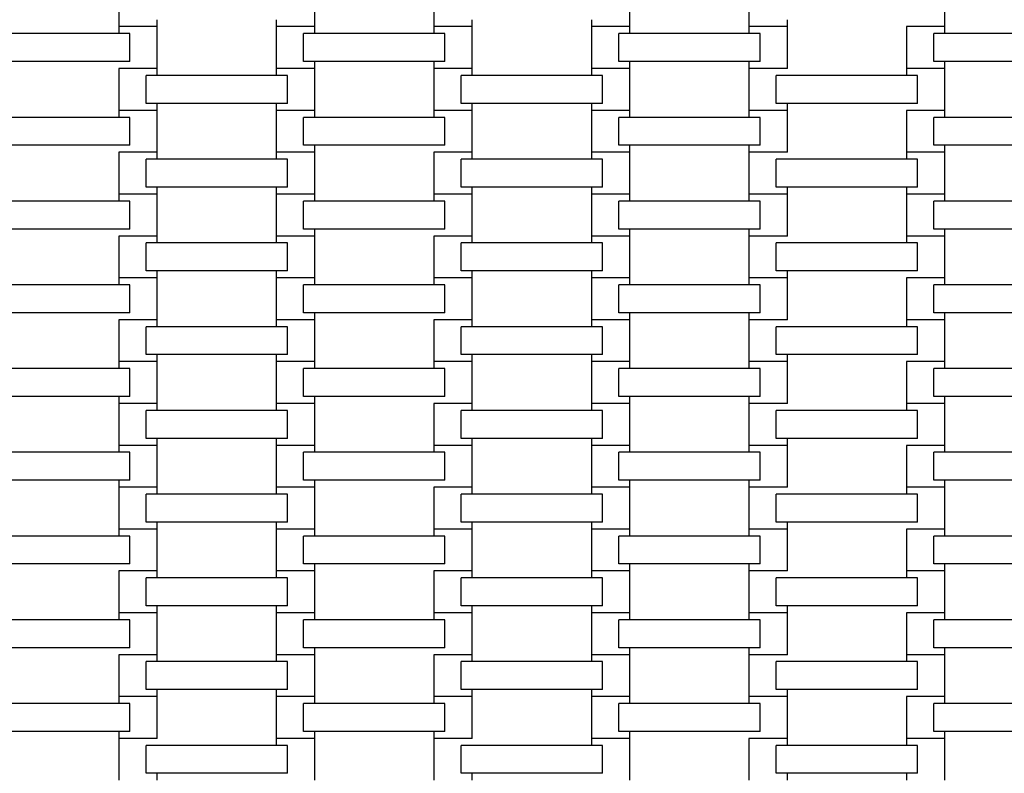
# Model space of a CAD drawing. Units: millimetres. Extents: x 5722 to 12239, y 13677 to 20194.
# Drawn here: x 8991 to 9484, y 15931 to 16309 of the extents above; entities that cross this region are included whole.
import ezdxf

# ---------------------------------------------------------------- set-up
doc = ezdxf.new("R2010")
doc.units = ezdxf.units.MM
doc.header["$LTSCALE"] = 100
doc.linetypes.add('SLD-Сплошная', pattern=[0])

msp = doc.modelspace()

# ---------------------------------------------------------------- linework, layer by layer
at = {"color": 7, "linetype": 'SLD-Сплошная', "lineweight": 25}
for p, q in [((9040.36, 16326.5), (9040.36, 16305.5)), ((9138.66, 16305.5), (9138.66, 16326.5)), ((9198.36, 16326.5), (9198.36, 16305.5)), ((9296.66, 16305.5), (9296.66, 16326.5)), ((9356.36, 16326.5), (9356.36, 16305.5)), ((9454.66, 16305.5), (9454.66, 16326.5)), ((9059.66, 16305.5), (9059.66, 16309)), ((9119.36, 16309), (9119.36, 16305.5)), ((9217.66, 16305.5), (9217.66, 16309)), ((9277.36, 16309), (9277.36, 16305.5)), ((9375.66, 16305.5), (9375.66, 16309)), ((9045.94, 16302), (8975.08, 16302)), ((9040.36, 16305.5), (9040.36, 16302)), ((9059.66, 16305.5), (9040.36, 16305.5)), ((9045.94, 16288), (9045.94, 16302)), ((9059.66, 16284.5), (9059.66, 16305.5)), ((9119.36, 16305.5), (9119.36, 16284.5)), ((9138.66, 16305.5), (9119.36, 16305.5)), ((9133.08, 16288), (9133.08, 16302)), ((9203.94, 16302), (9133.08, 16302)), ((9138.66, 16302), (9138.66, 16305.5)), ((9198.36, 16305.5), (9198.36, 16302)), ((9217.66, 16305.5), (9198.36, 16305.5)), ((9203.94, 16288), (9203.94, 16302)), ((9217.66, 16284.5), (9217.66, 16305.5)), ((9277.36, 16305.5), (9277.36, 16284.5)), ((9296.66, 16305.5), (9277.36, 16305.5)), ((9291.08, 16288), (9291.08, 16302)), ((9361.94, 16302), (9291.08, 16302)), ((9296.66, 16302), (9296.66, 16305.5)), ((9356.36, 16305.5), (9356.36, 16302)), ((9375.66, 16305.5), (9356.36, 16305.5)), ((9361.94, 16288), (9361.94, 16302)), ((9375.66, 16284.5), (9375.66, 16305.5)), ((9435.36, 16305.5), (9435.36, 16305.5)), ((9435.36, 16305.5), (9435.36, 16284.5)), ((9454.66, 16305.5), (9435.36, 16305.5)), ((9449.08, 16288), (9449.08, 16302)), ((9519.94, 16302), (9449.08, 16302)), ((9454.66, 16302), (9454.66, 16305.5)), ((9045.94, 16288), (8975.08, 16288)), ((9203.94, 16288), (9133.08, 16288)), ((9138.66, 16284.5), (9138.66, 16288)), ((9198.36, 16288), (9198.36, 16284.5)), ((9361.94, 16288), (9291.08, 16288)), ((9296.66, 16284.5), (9296.66, 16288)), ((9356.36, 16288), (9356.36, 16284.5)), ((9519.94, 16288), (9449.08, 16288)), ((9454.66, 16284.5), (9454.66, 16288)), ((9040.36, 16284.5), (9040.36, 16284.5)), ((9040.36, 16284.5), (9040.36, 16263.5)), ((9059.66, 16284.5), (9040.36, 16284.5)), ((9059.66, 16281), (9059.66, 16284.5)), ((9119.36, 16284.5), (9119.36, 16281)), ((9138.66, 16284.5), (9119.36, 16284.5)), ((9138.66, 16263.5), (9138.66, 16284.5)), ((9198.36, 16284.5), (9198.36, 16263.5)), ((9217.66, 16284.5), (9198.36, 16284.5)), ((9217.66, 16281), (9217.66, 16284.5)), ((9277.36, 16284.5), (9277.36, 16281)), ((9296.66, 16284.5), (9277.36, 16284.5)), ((9296.66, 16263.5), (9296.66, 16284.5)), ((9356.36, 16284.5), (9356.36, 16263.5)), ((9375.66, 16284.5), (9356.36, 16284.5)), ((9375.66, 16284.5), (9375.66, 16284.5)), ((9435.36, 16284.5), (9435.36, 16281)), ((9454.66, 16284.5), (9435.36, 16284.5)), ((9454.66, 16263.5), (9454.66, 16284.5)), ((9054.08, 16267), (9054.08, 16281)), ((9124.94, 16281), (9054.08, 16281)), ((9124.94, 16267), (9124.94, 16281)), ((9212.08, 16267), (9212.08, 16281)), ((9282.94, 16281), (9212.08, 16281)), ((9282.94, 16267), (9282.94, 16281)), ((9370.08, 16267), (9370.08, 16281)), ((9440.94, 16281), (9370.08, 16281)), ((9440.94, 16267), (9440.94, 16281)), ((9040.36, 16263.5), (9040.36, 16260)), ((9059.66, 16263.5), (9040.36, 16263.5)), ((9124.94, 16267), (9054.08, 16267)), ((9059.66, 16263.5), (9059.66, 16267)), ((9059.66, 16242.5), (9059.66, 16263.5)), ((9119.36, 16267), (9119.36, 16263.5)), ((9119.36, 16263.5), (9119.36, 16242.5)), ((9138.66, 16263.5), (9119.36, 16263.5)), ((9138.66, 16260), (9138.66, 16263.5)), ((9198.36, 16263.5), (9198.36, 16260)), ((9217.66, 16263.5), (9198.36, 16263.5)), ((9282.94, 16267), (9212.08, 16267)), ((9217.66, 16263.5), (9217.66, 16267)), ((9217.66, 16242.5), (9217.66, 16263.5)), ((9277.36, 16267), (9277.36, 16263.5)), ((9277.36, 16263.5), (9277.36, 16242.5)), ((9296.66, 16263.5), (9277.36, 16263.5)), ((9296.66, 16260), (9296.66, 16263.5)), ((9356.36, 16263.5), (9356.36, 16260)), ((9375.66, 16263.5), (9356.36, 16263.5)), ((9440.94, 16267), (9370.08, 16267)), ((9375.66, 16263.5), (9375.66, 16267)), ((9375.66, 16242.5), (9375.66, 16263.5)), ((9435.36, 16263.5), (9435.36, 16263.5)), ((9435.36, 16263.5), (9435.36, 16242.5)), ((9454.66, 16263.5), (9435.36, 16263.5)), ((9454.66, 16260), (9454.66, 16263.5)), ((9045.94, 16260), (8975.08, 16260)), ((9045.94, 16246), (9045.94, 16260)), ((9133.08, 16246), (9133.08, 16260)), ((9203.94, 16260), (9133.08, 16260)), ((9203.94, 16246), (9203.94, 16260)), ((9291.08, 16246), (9291.08, 16260)), ((9361.94, 16260), (9291.08, 16260)), ((9361.94, 16246), (9361.94, 16260)), ((9449.08, 16246), (9449.08, 16260)), ((9519.94, 16260), (9449.08, 16260)), ((9045.94, 16246), (8975.08, 16246)), ((9203.94, 16246), (9133.08, 16246)), ((9138.66, 16242.5), (9138.66, 16246)), ((9361.94, 16246), (9291.08, 16246)), ((9296.66, 16242.5), (9296.66, 16246)), ((9356.36, 16246), (9356.36, 16242.5)), ((9519.94, 16246), (9449.08, 16246)), ((9454.66, 16242.5), (9454.66, 16246)), ((9040.36, 16242.5), (9040.36, 16242.5)), ((9040.36, 16242.5), (9040.36, 16221.5)), ((9059.66, 16242.5), (9040.36, 16242.5)), ((9054.08, 16225), (9054.08, 16239)), ((9124.94, 16239), (9054.08, 16239)), ((9059.66, 16239), (9059.66, 16242.5)), ((9119.36, 16242.5), (9119.36, 16239)), ((9138.66, 16242.5), (9119.36, 16242.5)), ((9124.94, 16225), (9124.94, 16239)), ((9138.66, 16221.5), (9138.66, 16242.5)), ((9198.36, 16242.5), (9198.36, 16242.5)), ((9198.36, 16242.5), (9198.36, 16221.5)), ((9217.66, 16242.5), (9198.36, 16242.5)), ((9212.08, 16225), (9212.08, 16239)), ((9282.94, 16239), (9212.08, 16239)), ((9217.66, 16239), (9217.66, 16242.5)), ((9277.36, 16242.5), (9277.36, 16239)), ((9296.66, 16242.5), (9277.36, 16242.5)), ((9282.94, 16225), (9282.94, 16239)), ((9296.66, 16221.5), (9296.66, 16242.5)), ((9356.36, 16242.5), (9356.36, 16221.5)), ((9375.66, 16242.5), (9356.36, 16242.5)), ((9370.08, 16225), (9370.08, 16239)), ((9440.94, 16239), (9370.08, 16239)), ((9375.66, 16242.5), (9375.66, 16242.5)), ((9435.36, 16242.5), (9435.36, 16239)), ((9454.66, 16242.5), (9435.36, 16242.5)), ((9440.94, 16225), (9440.94, 16239)), ((9454.66, 16221.5), (9454.66, 16242.5)), ((9124.94, 16225), (9054.08, 16225)), ((9059.66, 16221.5), (9059.66, 16225)), ((9119.36, 16225), (9119.36, 16221.5)), ((9282.94, 16225), (9212.08, 16225)), ((9217.66, 16221.5), (9217.66, 16225)), ((9277.36, 16225), (9277.36, 16221.5)), ((9440.94, 16225), (9370.08, 16225)), ((9375.66, 16221.5), (9375.66, 16225)), ((9435.36, 16225), (9435.36, 16221.5)), ((9045.94, 16218), (8975.08, 16218)), ((9040.36, 16221.5), (9040.36, 16218)), ((9059.66, 16221.5), (9040.36, 16221.5)), ((9045.94, 16204), (9045.94, 16218)), ((9059.66, 16200.5), (9059.66, 16221.5)), ((9119.36, 16221.5), (9119.36, 16200.5)), ((9138.66, 16221.5), (9119.36, 16221.5)), ((9133.08, 16204), (9133.08, 16218)), ((9203.94, 16218), (9133.08, 16218)), ((9138.66, 16218), (9138.66, 16221.5)), ((9198.36, 16221.5), (9198.36, 16218)), ((9217.66, 16221.5), (9198.36, 16221.5)), ((9203.94, 16204), (9203.94, 16218)), ((9217.66, 16200.5), (9217.66, 16221.5)), ((9277.36, 16221.5), (9277.36, 16200.5)), ((9296.66, 16221.5), (9277.36, 16221.5)), ((9291.08, 16204), (9291.08, 16218)), ((9361.94, 16218), (9291.08, 16218)), ((9296.66, 16218), (9296.66, 16221.5)), ((9356.36, 16221.5), (9356.36, 16218)), ((9375.66, 16221.5), (9356.36, 16221.5)), ((9361.94, 16204), (9361.94, 16218)), ((9375.66, 16200.5), (9375.66, 16221.5)), ((9435.36, 16221.5), (9435.36, 16200.5)), ((9454.66, 16221.5), (9435.36, 16221.5)), ((9449.08, 16204), (9449.08, 16218)), ((9519.94, 16218), (9449.08, 16218)), ((9454.66, 16218), (9454.66, 16221.5)), ((9045.94, 16204), (8975.08, 16204)), ((9203.94, 16204), (9133.08, 16204)), ((9138.66, 16200.5), (9138.66, 16204)), ((9361.94, 16204), (9291.08, 16204)), ((9296.66, 16200.5), (9296.66, 16204)), ((9356.36, 16204), (9356.36, 16200.5)), ((9519.94, 16204), (9449.08, 16204)), ((9454.66, 16200.5), (9454.66, 16204)), ((9040.36, 16200.5), (9040.36, 16200.5)), ((9040.36, 16200.5), (9040.36, 16179.5)), ((9059.66, 16200.5), (9040.36, 16200.5)), ((9059.66, 16197), (9059.66, 16200.5)), ((9119.36, 16200.5), (9119.36, 16197)), ((9138.66, 16200.5), (9119.36, 16200.5)), ((9138.66, 16179.5), (9138.66, 16200.5)), ((9198.36, 16200.5), (9198.36, 16200.5)), ((9198.36, 16200.5), (9198.36, 16179.5)), ((9217.66, 16200.5), (9198.36, 16200.5)), ((9217.66, 16197), (9217.66, 16200.5)), ((9277.36, 16200.5), (9277.36, 16197)), ((9296.66, 16200.5), (9277.36, 16200.5)), ((9296.66, 16179.5), (9296.66, 16200.5)), ((9356.36, 16200.5), (9356.36, 16179.5)), ((9375.66, 16200.5), (9356.36, 16200.5)), ((9375.66, 16200.5), (9375.66, 16200.5)), ((9435.36, 16200.5), (9435.36, 16197)), ((9454.66, 16200.5), (9435.36, 16200.5)), ((9454.66, 16179.5), (9454.66, 16200.5)), ((9054.08, 16183), (9054.08, 16197)), ((9124.94, 16197), (9054.08, 16197)), ((9124.94, 16183), (9124.94, 16197)), ((9212.08, 16183), (9212.08, 16197)), ((9282.94, 16197), (9212.08, 16197)), ((9282.94, 16183), (9282.94, 16197)), ((9370.08, 16183), (9370.08, 16197)), ((9440.94, 16197), (9370.08, 16197)), ((9440.94, 16183), (9440.94, 16197)), ((9040.36, 16179.5), (9040.36, 16176)), ((9059.66, 16179.5), (9040.36, 16179.5)), ((9124.94, 16183), (9054.08, 16183)), ((9059.66, 16179.5), (9059.66, 16183)), ((9059.66, 16158.5), (9059.66, 16179.5)), ((9119.36, 16183), (9119.36, 16179.5)), ((9119.36, 16179.5), (9119.36, 16158.5)), ((9138.66, 16179.5), (9119.36, 16179.5)), ((9138.66, 16176), (9138.66, 16179.5)), ((9198.36, 16179.5), (9198.36, 16176)), ((9217.66, 16179.5), (9198.36, 16179.5)), ((9282.94, 16183), (9212.08, 16183)), ((9217.66, 16179.5), (9217.66, 16183)), ((9217.66, 16158.5), (9217.66, 16179.5)), ((9277.36, 16183), (9277.36, 16179.5)), ((9277.36, 16179.5), (9277.36, 16158.5)), ((9296.66, 16179.5), (9277.36, 16179.5)), ((9296.66, 16176), (9296.66, 16179.5)), ((9356.36, 16179.5), (9356.36, 16176)), ((9375.66, 16179.5), (9356.36, 16179.5)), ((9440.94, 16183), (9370.08, 16183)), ((9375.66, 16179.5), (9375.66, 16183)), ((9375.66, 16158.5), (9375.66, 16179.5)), ((9435.36, 16179.5), (9435.36, 16179.5)), ((9435.36, 16179.5), (9435.36, 16158.5)), ((9454.66, 16179.5), (9435.36, 16179.5)), ((9454.66, 16176), (9454.66, 16179.5)), ((9045.94, 16176), (8975.08, 16176)), ((9045.94, 16162), (9045.94, 16176)), ((9133.08, 16162), (9133.08, 16176)), ((9203.94, 16176), (9133.08, 16176)), ((9203.94, 16162), (9203.94, 16176)), ((9291.08, 16162), (9291.08, 16176)), ((9361.94, 16176), (9291.08, 16176)), ((9361.94, 16162), (9361.94, 16176)), ((9449.08, 16162), (9449.08, 16176)), ((9519.94, 16176), (9449.08, 16176)), ((9045.94, 16162), (8975.08, 16162)), ((9203.94, 16162), (9133.08, 16162)), ((9138.66, 16158.5), (9138.66, 16162)), ((9361.94, 16162), (9291.08, 16162)), ((9296.66, 16158.5), (9296.66, 16162)), ((9356.36, 16162), (9356.36, 16158.5)), ((9519.94, 16162), (9449.08, 16162)), ((9454.66, 16158.5), (9454.66, 16162)), ((9040.36, 16158.5), (9040.36, 16158.5)), ((9040.36, 16158.5), (9040.36, 16137.5)), ((9059.66, 16158.5), (9040.36, 16158.5)), ((9054.08, 16141), (9054.08, 16155)), ((9124.94, 16155), (9054.08, 16155)), ((9059.66, 16155), (9059.66, 16158.5)), ((9119.36, 16158.5), (9119.36, 16155)), ((9138.66, 16158.5), (9119.36, 16158.5)), ((9124.94, 16141), (9124.94, 16155)), ((9138.66, 16137.5), (9138.66, 16158.5)), ((9198.36, 16158.5), (9198.36, 16158.5)), ((9198.36, 16158.5), (9198.36, 16137.5)), ((9217.66, 16158.5), (9198.36, 16158.5)), ((9212.08, 16141), (9212.08, 16155)), ((9282.94, 16155), (9212.08, 16155)), ((9217.66, 16155), (9217.66, 16158.5)), ((9277.36, 16158.5), (9277.36, 16155)), ((9296.66, 16158.5), (9277.36, 16158.5)), ((9282.94, 16141), (9282.94, 16155)), ((9296.66, 16137.5), (9296.66, 16158.5)), ((9356.36, 16158.5), (9356.36, 16137.5)), ((9375.66, 16158.5), (9356.36, 16158.5)), ((9370.08, 16141), (9370.08, 16155)), ((9440.94, 16155), (9370.08, 16155)), ((9375.66, 16158.5), (9375.66, 16158.5)), ((9435.36, 16158.5), (9435.36, 16155)), ((9454.66, 16158.5), (9435.36, 16158.5)), ((9440.94, 16141), (9440.94, 16155)), ((9454.66, 16137.5), (9454.66, 16158.5)), ((9124.94, 16141), (9054.08, 16141)), ((9059.66, 16137.5), (9059.66, 16141)), ((9119.36, 16141), (9119.36, 16137.5)), ((9282.94, 16141), (9212.08, 16141)), ((9217.66, 16137.5), (9217.66, 16141)), ((9277.36, 16141), (9277.36, 16137.5)), ((9440.94, 16141), (9370.08, 16141)), ((9375.66, 16137.5), (9375.66, 16141)), ((9040.36, 16137.5), (9040.36, 16134)), ((9059.66, 16137.5), (9040.36, 16137.5)), ((9059.66, 16116.5), (9059.66, 16137.5)), ((9119.36, 16137.5), (9119.36, 16116.5)), ((9138.66, 16137.5), (9119.36, 16137.5)), ((9138.66, 16134), (9138.66, 16137.5)), ((9198.36, 16137.5), (9198.36, 16134)), ((9217.66, 16137.5), (9198.36, 16137.5)), ((9217.66, 16116.5), (9217.66, 16137.5)), ((9277.36, 16137.5), (9277.36, 16116.5)), ((9296.66, 16137.5), (9277.36, 16137.5)), ((9296.66, 16134), (9296.66, 16137.5)), ((9356.36, 16137.5), (9356.36, 16134)), ((9375.66, 16137.5), (9356.36, 16137.5)), ((9375.66, 16116.5), (9375.66, 16137.5)), ((9435.36, 16137.5), (9435.36, 16137.5)), ((9435.36, 16137.5), (9435.36, 16116.5)), ((9454.66, 16137.5), (9435.36, 16137.5)), ((9454.66, 16134), (9454.66, 16137.5)), ((9045.94, 16134), (8975.08, 16134)), ((9045.94, 16120), (9045.94, 16134)), ((9133.08, 16120), (9133.08, 16134)), ((9203.94, 16134), (9133.08, 16134)), ((9203.94, 16120), (9203.94, 16134)), ((9291.08, 16120), (9291.08, 16134)), ((9361.94, 16134), (9291.08, 16134)), ((9361.94, 16120), (9361.94, 16134)), ((9449.08, 16120), (9449.08, 16134)), ((9519.94, 16134), (9449.08, 16134)), ((9045.94, 16120), (8975.08, 16120)), ((9040.36, 16120), (9040.36, 16116.5)), ((9203.94, 16120), (9133.08, 16120)), ((9138.66, 16116.5), (9138.66, 16120)), ((9361.94, 16120), (9291.08, 16120)), ((9296.66, 16116.5), (9296.66, 16120)), ((9356.36, 16120), (9356.36, 16116.5)), ((9519.94, 16120), (9449.08, 16120)), ((9454.66, 16116.5), (9454.66, 16120)), ((9040.36, 16116.5), (9040.36, 16095.5)), ((9059.66, 16116.5), (9040.36, 16116.5)), ((9059.66, 16113), (9059.66, 16116.5)), ((9119.36, 16116.5), (9119.36, 16113)), ((9138.66, 16116.5), (9119.36, 16116.5)), ((9138.66, 16095.5), (9138.66, 16116.5)), ((9198.36, 16116.5), (9198.36, 16116.5)), ((9198.36, 16116.5), (9198.36, 16095.5)), ((9217.66, 16116.5), (9198.36, 16116.5)), ((9217.66, 16113), (9217.66, 16116.5)), ((9277.36, 16116.5), (9277.36, 16113)), ((9296.66, 16116.5), (9277.36, 16116.5)), ((9296.66, 16095.5), (9296.66, 16116.5)), ((9356.36, 16116.5), (9356.36, 16095.5)), ((9375.66, 16116.5), (9356.36, 16116.5)), ((9375.66, 16116.5), (9375.66, 16116.5)), ((9435.36, 16116.5), (9435.36, 16113)), ((9454.66, 16116.5), (9435.36, 16116.5)), ((9454.66, 16095.5), (9454.66, 16116.5)), ((9054.08, 16099), (9054.08, 16113)), ((9124.94, 16113), (9054.08, 16113)), ((9124.94, 16099), (9124.94, 16113)), ((9212.08, 16099), (9212.08, 16113)), ((9282.94, 16113), (9212.08, 16113)), ((9282.94, 16099), (9282.94, 16113)), ((9370.08, 16099), (9370.08, 16113)), ((9440.94, 16113), (9370.08, 16113)), ((9440.94, 16099), (9440.94, 16113)), ((9040.36, 16095.5), (9040.36, 16092)), ((9059.66, 16095.5), (9040.36, 16095.5)), ((9124.94, 16099), (9054.08, 16099)), ((9059.66, 16095.5), (9059.66, 16099)), ((9059.66, 16074.5), (9059.66, 16095.5)), ((9119.36, 16099), (9119.36, 16095.5)), ((9119.36, 16095.5), (9119.36, 16074.5)), ((9138.66, 16095.5), (9119.36, 16095.5)), ((9138.66, 16092), (9138.66, 16095.5)), ((9198.36, 16095.5), (9198.36, 16092)), ((9217.66, 16095.5), (9198.36, 16095.5)), ((9282.94, 16099), (9212.08, 16099)), ((9217.66, 16095.5), (9217.66, 16099)), ((9217.66, 16074.5), (9217.66, 16095.5)), ((9277.36, 16099), (9277.36, 16095.5)), ((9277.36, 16095.5), (9277.36, 16074.5)), ((9296.66, 16095.5), (9277.36, 16095.5)), ((9296.66, 16092), (9296.66, 16095.5)), ((9356.36, 16095.5), (9356.36, 16092)), ((9375.66, 16095.5), (9356.36, 16095.5)), ((9440.94, 16099), (9370.08, 16099)), ((9375.66, 16095.5), (9375.66, 16099)), ((9375.66, 16074.5), (9375.66, 16095.5)), ((9435.36, 16095.5), (9435.36, 16095.5)), ((9435.36, 16095.5), (9435.36, 16074.5)), ((9454.66, 16095.5), (9435.36, 16095.5)), ((9454.66, 16092), (9454.66, 16095.5)), ((9045.94, 16092), (8975.08, 16092)), ((9045.94, 16078), (9045.94, 16092)), ((9133.08, 16078), (9133.08, 16092)), ((9203.94, 16092), (9133.08, 16092)), ((9203.94, 16078), (9203.94, 16092)), ((9291.08, 16078), (9291.08, 16092)), ((9361.94, 16092), (9291.08, 16092)), ((9361.94, 16078), (9361.94, 16092)), ((9449.08, 16078), (9449.08, 16092)), ((9519.94, 16092), (9449.08, 16092)), ((9045.94, 16078), (8975.08, 16078)), ((9040.36, 16078), (9040.36, 16074.5)), ((9203.94, 16078), (9133.08, 16078)), ((9138.66, 16074.5), (9138.66, 16078)), ((9361.94, 16078), (9291.08, 16078)), ((9296.66, 16074.5), (9296.66, 16078)), ((9356.36, 16078), (9356.36, 16074.5)), ((9519.94, 16078), (9449.08, 16078)), ((9454.66, 16074.5), (9454.66, 16078)), ((9040.36, 16074.5), (9040.36, 16053.5)), ((9059.66, 16074.5), (9040.36, 16074.5)), ((9054.08, 16057), (9054.08, 16071)), ((9124.94, 16071), (9054.08, 16071)), ((9059.66, 16071), (9059.66, 16074.5)), ((9119.36, 16074.5), (9119.36, 16071)), ((9138.66, 16074.5), (9119.36, 16074.5)), ((9124.94, 16057), (9124.94, 16071)), ((9138.66, 16053.5), (9138.66, 16074.5)), ((9198.36, 16074.5), (9198.36, 16074.5)), ((9198.36, 16074.5), (9198.36, 16053.5)), ((9217.66, 16074.5), (9198.36, 16074.5)), ((9212.08, 16057), (9212.08, 16071)), ((9282.94, 16071), (9212.08, 16071)), ((9217.66, 16071), (9217.66, 16074.5)), ((9277.36, 16074.5), (9277.36, 16071)), ((9296.66, 16074.5), (9277.36, 16074.5)), ((9282.94, 16057), (9282.94, 16071)), ((9296.66, 16053.5), (9296.66, 16074.5)), ((9356.36, 16074.5), (9356.36, 16053.5)), ((9375.66, 16074.5), (9356.36, 16074.5)), ((9370.08, 16057), (9370.08, 16071)), ((9440.94, 16071), (9370.08, 16071)), ((9375.66, 16074.5), (9375.66, 16074.5)), ((9435.36, 16074.5), (9435.36, 16071)), ((9454.66, 16074.5), (9435.36, 16074.5)), ((9440.94, 16057), (9440.94, 16071)), ((9454.66, 16053.5), (9454.66, 16074.5)), ((9124.94, 16057), (9054.08, 16057)), ((9059.66, 16053.5), (9059.66, 16057)), ((9119.36, 16057), (9119.36, 16053.5)), ((9282.94, 16057), (9212.08, 16057)), ((9217.66, 16053.5), (9217.66, 16057)), ((9277.36, 16057), (9277.36, 16053.5)), ((9440.94, 16057), (9370.08, 16057)), ((9375.66, 16053.5), (9375.66, 16057)), ((9040.36, 16053.5), (9040.36, 16050)), ((9059.66, 16053.5), (9040.36, 16053.5)), ((9059.66, 16032.5), (9059.66, 16053.5)), ((9119.36, 16053.5), (9119.36, 16032.5)), ((9138.66, 16053.5), (9119.36, 16053.5)), ((9138.66, 16050), (9138.66, 16053.5)), ((9198.36, 16053.5), (9198.36, 16050)), ((9217.66, 16053.5), (9198.36, 16053.5)), ((9217.66, 16032.5), (9217.66, 16053.5)), ((9277.36, 16053.5), (9277.36, 16032.5)), ((9296.66, 16053.5), (9277.36, 16053.5)), ((9296.66, 16050), (9296.66, 16053.5)), ((9356.36, 16053.5), (9356.36, 16050)), ((9375.66, 16053.5), (9356.36, 16053.5)), ((9375.66, 16032.5), (9375.66, 16053.5)), ((9435.36, 16053.5), (9435.36, 16053.5)), ((9435.36, 16053.5), (9435.36, 16032.5)), ((9454.66, 16053.5), (9435.36, 16053.5)), ((9454.66, 16050), (9454.66, 16053.5)), ((9045.94, 16050), (8975.08, 16050)), ((9045.94, 16036), (9045.94, 16050)), ((9133.08, 16036), (9133.08, 16050)), ((9203.94, 16050), (9133.08, 16050)), ((9203.94, 16036), (9203.94, 16050)), ((9291.08, 16036), (9291.08, 16050)), ((9361.94, 16050), (9291.08, 16050)), ((9361.94, 16036), (9361.94, 16050)), ((9449.08, 16036), (9449.08, 16050)), ((9519.94, 16050), (9449.08, 16050)), ((9045.94, 16036), (8975.08, 16036)), ((9203.94, 16036), (9133.08, 16036)), ((9138.66, 16032.5), (9138.66, 16036)), ((9361.94, 16036), (9291.08, 16036)), ((9296.66, 16032.5), (9296.66, 16036)), ((9356.36, 16036), (9356.36, 16032.5)), ((9519.94, 16036), (9449.08, 16036)), ((9454.66, 16032.5), (9454.66, 16036)), ((9040.36, 16032.5), (9040.36, 16032.5)), ((9040.36, 16032.5), (9040.36, 16011.5)), ((9059.66, 16032.5), (9040.36, 16032.5)), ((9059.66, 16029), (9059.66, 16032.5)), ((9119.36, 16032.5), (9119.36, 16029)), ((9138.66, 16032.5), (9119.36, 16032.5)), ((9138.66, 16011.5), (9138.66, 16032.5)), ((9198.36, 16032.5), (9198.36, 16032.5)), ((9198.36, 16032.5), (9198.36, 16011.5)), ((9217.66, 16032.5), (9198.36, 16032.5)), ((9217.66, 16029), (9217.66, 16032.5)), ((9277.36, 16032.5), (9277.36, 16029)), ((9296.66, 16032.5), (9277.36, 16032.5)), ((9296.66, 16011.5), (9296.66, 16032.5)), ((9356.36, 16032.5), (9356.36, 16011.5)), ((9375.66, 16032.5), (9356.36, 16032.5)), ((9375.66, 16032.5), (9375.66, 16032.5)), ((9435.36, 16032.5), (9435.36, 16029)), ((9454.66, 16032.5), (9435.36, 16032.5)), ((9454.66, 16011.5), (9454.66, 16032.5)), ((9054.08, 16015), (9054.08, 16029)), ((9124.94, 16029), (9054.08, 16029)), ((9124.94, 16015), (9124.94, 16029)), ((9212.08, 16015), (9212.08, 16029)), ((9282.94, 16029), (9212.08, 16029)), ((9282.94, 16015), (9282.94, 16029)), ((9370.08, 16015), (9370.08, 16029)), ((9440.94, 16029), (9370.08, 16029)), ((9440.94, 16015), (9440.94, 16029)), ((9040.36, 16011.5), (9040.36, 16008)), ((9059.66, 16011.5), (9040.36, 16011.5)), ((9124.94, 16015), (9054.08, 16015)), ((9059.66, 16011.5), (9059.66, 16015)), ((9059.66, 15990.5), (9059.66, 16011.5)), ((9119.36, 16015), (9119.36, 16011.5)), ((9119.36, 16011.5), (9119.36, 15990.5)), ((9138.66, 16011.5), (9119.36, 16011.5)), ((9138.66, 16008), (9138.66, 16011.5)), ((9198.36, 16011.5), (9198.36, 16008)), ((9217.66, 16011.5), (9198.36, 16011.5)), ((9282.94, 16015), (9212.08, 16015)), ((9217.66, 16011.5), (9217.66, 16015)), ((9217.66, 15990.5), (9217.66, 16011.5)), ((9277.36, 16015), (9277.36, 16011.5)), ((9277.36, 16011.5), (9277.36, 15990.5)), ((9296.66, 16011.5), (9277.36, 16011.5)), ((9296.66, 16008), (9296.66, 16011.5)), ((9356.36, 16011.5), (9356.36, 16008)), ((9375.66, 16011.5), (9356.36, 16011.5)), ((9440.94, 16015), (9370.08, 16015)), ((9375.66, 16011.5), (9375.66, 16015)), ((9375.66, 15990.5), (9375.66, 16011.5)), ((9435.36, 16011.5), (9435.36, 16011.5)), ((9435.36, 16011.5), (9435.36, 15990.5)), ((9454.66, 16011.5), (9435.36, 16011.5)), ((9454.66, 16008), (9454.66, 16011.5)), ((9045.94, 16008), (8975.08, 16008)), ((9045.94, 15994), (9045.94, 16008)), ((9133.08, 15994), (9133.08, 16008)), ((9203.94, 16008), (9133.08, 16008)), ((9203.94, 15994), (9203.94, 16008)), ((9291.08, 15994), (9291.08, 16008)), ((9361.94, 16008), (9291.08, 16008)), ((9361.94, 15994), (9361.94, 16008)), ((9449.08, 15994), (9449.08, 16008)), ((9519.94, 16008), (9449.08, 16008)), ((9045.94, 15994), (8975.08, 15994)), ((9203.94, 15994), (9133.08, 15994)), ((9138.66, 15990.5), (9138.66, 15994)), ((9361.94, 15994), (9291.08, 15994)), ((9296.66, 15990.5), (9296.66, 15994)), ((9356.36, 15994), (9356.36, 15990.5)), ((9519.94, 15994), (9449.08, 15994)), ((9454.66, 15990.5), (9454.66, 15994)), ((9040.36, 15990.5), (9040.36, 15990.5)), ((9040.36, 15990.5), (9040.36, 15969.5)), ((9059.66, 15990.5), (9040.36, 15990.5)), ((9054.08, 15973), (9054.08, 15987)), ((9124.94, 15987), (9054.08, 15987)), ((9059.66, 15987), (9059.66, 15990.5)), ((9119.36, 15990.5), (9119.36, 15987)), ((9138.66, 15990.5), (9119.36, 15990.5)), ((9124.94, 15973), (9124.94, 15987)), ((9138.66, 15969.5), (9138.66, 15990.5)), ((9198.36, 15990.5), (9198.36, 15990.5)), ((9198.36, 15990.5), (9198.36, 15969.5)), ((9217.66, 15990.5), (9198.36, 15990.5)), ((9212.08, 15973), (9212.08, 15987)), ((9282.94, 15987), (9212.08, 15987)), ((9217.66, 15987), (9217.66, 15990.5)), ((9277.36, 15990.5), (9277.36, 15987)), ((9296.66, 15990.5), (9277.36, 15990.5)), ((9282.94, 15973), (9282.94, 15987)), ((9296.66, 15969.5), (9296.66, 15990.5)), ((9356.36, 15990.5), (9356.36, 15969.5)), ((9375.66, 15990.5), (9356.36, 15990.5)), ((9370.08, 15973), (9370.08, 15987)), ((9440.94, 15987), (9370.08, 15987)), ((9375.66, 15990.5), (9375.66, 15990.5)), ((9435.36, 15990.5), (9435.36, 15987)), ((9454.66, 15990.5), (9435.36, 15990.5)), ((9440.94, 15973), (9440.94, 15987)), ((9454.66, 15969.5), (9454.66, 15990.5)), ((9124.94, 15973), (9054.08, 15973)), ((9059.66, 15969.5), (9059.66, 15973)), ((9119.36, 15973), (9119.36, 15969.5)), ((9282.94, 15973), (9212.08, 15973)), ((9217.66, 15969.5), (9217.66, 15973)), ((9277.36, 15973), (9277.36, 15969.5)), ((9440.94, 15973), (9370.08, 15973)), ((9375.66, 15969.5), (9375.66, 15973)), ((9040.36, 15969.5), (9040.36, 15966)), ((9059.66, 15969.5), (9040.36, 15969.5)), ((9059.66, 15948.5), (9059.66, 15969.5)), ((9119.36, 15969.5), (9119.36, 15948.5)), ((9138.66, 15969.5), (9119.36, 15969.5)), ((9138.66, 15966), (9138.66, 15969.5)), ((9198.36, 15969.5), (9198.36, 15966)), ((9217.66, 15969.5), (9198.36, 15969.5)), ((9217.66, 15948.5), (9217.66, 15969.5)), ((9277.36, 15969.5), (9277.36, 15948.5)), ((9296.66, 15969.5), (9277.36, 15969.5)), ((9296.66, 15966), (9296.66, 15969.5)), ((9356.36, 15969.5), (9356.36, 15966)), ((9375.66, 15969.5), (9356.36, 15969.5)), ((9375.66, 15948.5), (9375.66, 15969.5)), ((9435.36, 15969.5), (9435.36, 15969.5)), ((9435.36, 15969.5), (9435.36, 15948.5)), ((9454.66, 15969.5), (9435.36, 15969.5)), ((9454.66, 15966), (9454.66, 15969.5)), ((9045.94, 15966), (8975.08, 15966)), ((9045.94, 15952), (9045.94, 15966)), ((9133.08, 15952), (9133.08, 15966)), ((9203.94, 15966), (9133.08, 15966)), ((9203.94, 15952), (9203.94, 15966)), ((9291.08, 15952), (9291.08, 15966)), ((9361.94, 15966), (9291.08, 15966)), ((9361.94, 15952), (9361.94, 15966)), ((9449.08, 15952), (9449.08, 15966)), ((9519.94, 15966), (9449.08, 15966)), ((9045.94, 15952), (8975.08, 15952)), ((9040.36, 15952), (9040.36, 15948.5)), ((9203.94, 15952), (9133.08, 15952)), ((9138.66, 15948.5), (9138.66, 15952)), ((9198.36, 15952), (9198.36, 15948.5)), ((9361.94, 15952), (9291.08, 15952)), ((9296.66, 15948.5), (9296.66, 15952)), ((9519.94, 15952), (9449.08, 15952)), ((9454.66, 15948.5), (9454.66, 15952)), ((9040.36, 15948.5), (9040.36, 15927.5)), ((9059.66, 15948.5), (9040.36, 15948.5)), ((9059.66, 15948.5), (9059.66, 15948.5)), ((9119.36, 15948.5), (9119.36, 15945)), ((9138.66, 15948.5), (9119.36, 15948.5)), ((9138.66, 15927.5), (9138.66, 15948.5)), ((9198.36, 15948.5), (9198.36, 15927.5)), ((9217.66, 15948.5), (9198.36, 15948.5)), ((9217.66, 15948.5), (9217.66, 15948.5)), ((9277.36, 15948.5), (9277.36, 15945)), ((9296.66, 15948.5), (9277.36, 15948.5)), ((9296.66, 15927.5), (9296.66, 15948.5)), ((9356.36, 15948.5), (9356.36, 15948.5)), ((9356.36, 15948.5), (9356.36, 15927.5)), ((9375.66, 15948.5), (9356.36, 15948.5)), ((9375.66, 15945), (9375.66, 15948.5)), ((9435.36, 15948.5), (9435.36, 15945)), ((9454.66, 15948.5), (9435.36, 15948.5)), ((9454.66, 15927.5), (9454.66, 15948.5)), ((9054.08, 15931), (9054.08, 15945)), ((9124.94, 15945), (9054.08, 15945)), ((9124.94, 15931), (9124.94, 15945)), ((9212.08, 15931), (9212.08, 15945)), ((9282.94, 15945), (9212.08, 15945)), ((9282.94, 15931), (9282.94, 15945)), ((9370.08, 15931), (9370.08, 15945)), ((9440.94, 15945), (9370.08, 15945)), ((9440.94, 15931), (9440.94, 15945)), ((9124.94, 15931), (9054.08, 15931)), ((9059.66, 15927.5), (9059.66, 15931)), ((9282.94, 15931), (9212.08, 15931)), ((9217.66, 15927.5), (9217.66, 15931)), ((9440.94, 15931), (9370.08, 15931)), ((9375.66, 15927.5), (9375.66, 15931)), ((9435.36, 15931), (9435.36, 15927.5))]:
    msp.add_line(p, q, dxfattribs=at)

doc.saveas('drawing.dxf')
